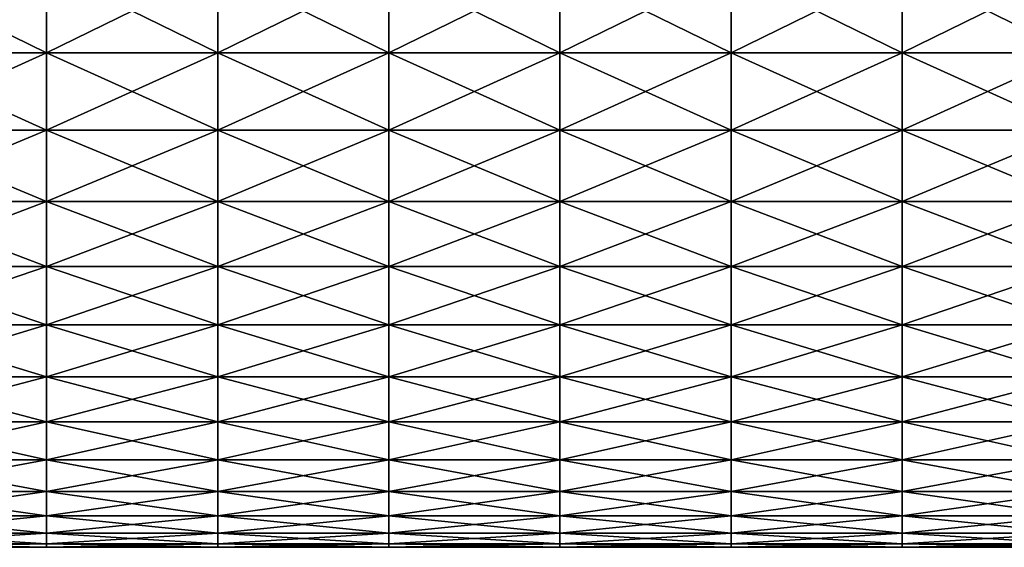
# Model space of a CAD drawing. Units: millimetres. Extents: x -46 to 126, y -124 to 0.
# Drawn here: x -24 to -19, y -122 to -118 of the extents above; entities that cross this region are included whole.
import ezdxf

# ---------------------------------------------------------------- set-up
doc = ezdxf.new("R2010")
doc.units = ezdxf.units.MM
doc.header["$LTSCALE"] = 81.481481
doc.layers.add('1758', color=7, linetype='CONTINUOUS')
doc.layers.add('1759', color=7, linetype='CONTINUOUS')

msp = doc.modelspace()

# ---------------------------------------------------------------- linework, layer by layer
at = {"layer": '1758', "linetype": 'Continuous'}
for points in [[(-25.2431, -118.6074, -11.4227), (-25.2431, -118.1173, -12.2852), (-24.2421, -118.6074, -11.4227), (-25.2431, -118.6074, -11.4227)], [(-24.2421, -118.6074, -11.4227), (-25.2431, -118.1173, -12.2852), (-24.2421, -118.1173, -12.2852), (-24.2421, -118.6074, -11.4227)], [(-24.2421, -118.6074, -11.4227), (-24.2421, -118.1173, -12.2852), (-23.2411, -118.6074, -11.4227), (-24.2421, -118.6074, -11.4227)], [(-23.2411, -118.6074, -11.4227), (-24.2421, -118.1173, -12.2852), (-23.2411, -118.1173, -12.2852), (-23.2411, -118.6074, -11.4227)], [(-23.2411, -118.6074, -11.4227), (-23.2411, -118.1173, -12.2852), (-22.2401, -118.6074, -11.4227), (-23.2411, -118.6074, -11.4227)], [(-22.2401, -118.6074, -11.4227), (-23.2411, -118.1173, -12.2852), (-22.2401, -118.1173, -12.2852), (-22.2401, -118.6074, -11.4227)], [(-22.2401, -118.6074, -11.4227), (-22.2401, -118.1173, -12.2852), (-21.2391, -118.6074, -11.4227), (-22.2401, -118.6074, -11.4227)], [(-21.2391, -118.6074, -11.4227), (-22.2401, -118.1173, -12.2852), (-21.2391, -118.1173, -12.2852), (-21.2391, -118.6074, -11.4227)], [(-21.2391, -118.6074, -11.4227), (-21.2391, -118.1173, -12.2852), (-20.2381, -118.6074, -11.4227), (-21.2391, -118.6074, -11.4227)], [(-20.2381, -118.6074, -11.4227), (-21.2391, -118.1173, -12.2852), (-20.2381, -118.1173, -12.2852), (-20.2381, -118.6074, -11.4227)], [(-20.2381, -118.6074, -11.4227), (-20.2381, -118.1173, -12.2852), (-19.2371, -118.6074, -11.4227), (-20.2381, -118.6074, -11.4227)], [(-19.2371, -118.6074, -11.4227), (-20.2381, -118.1173, -12.2852), (-19.2371, -118.1173, -12.2852), (-19.2371, -118.6074, -11.4227)], [(-19.2371, -118.6074, -11.4227), (-19.2371, -118.1173, -12.2852), (-18.2361, -118.6074, -11.4227), (-19.2371, -118.6074, -11.4227)], [(-18.2361, -118.6074, -11.4227), (-19.2371, -118.1173, -12.2852), (-18.2361, -118.1173, -12.2852), (-18.2361, -118.6074, -11.4227)], [(-25.2431, -119.0614, -10.5407), (-25.2431, -118.6074, -11.4227), (-24.2421, -119.0614, -10.5407), (-25.2431, -119.0614, -10.5407)], [(-24.2421, -119.0614, -10.5407), (-25.2431, -118.6074, -11.4227), (-24.2421, -118.6074, -11.4227), (-24.2421, -119.0614, -10.5407)], [(-24.2421, -119.0614, -10.5407), (-24.2421, -118.6074, -11.4227), (-23.2411, -119.0614, -10.5407), (-24.2421, -119.0614, -10.5407)], [(-23.2411, -119.0614, -10.5407), (-24.2421, -118.6074, -11.4227), (-23.2411, -118.6074, -11.4227), (-23.2411, -119.0614, -10.5407)], [(-23.2411, -119.0614, -10.5407), (-23.2411, -118.6074, -11.4227), (-22.2401, -119.0614, -10.5407), (-23.2411, -119.0614, -10.5407)], [(-22.2401, -119.0614, -10.5407), (-23.2411, -118.6074, -11.4227), (-22.2401, -118.6074, -11.4227), (-22.2401, -119.0614, -10.5407)], [(-22.2401, -119.0614, -10.5407), (-22.2401, -118.6074, -11.4227), (-21.2391, -119.0614, -10.5407), (-22.2401, -119.0614, -10.5407)], [(-21.2391, -119.0614, -10.5407), (-22.2401, -118.6074, -11.4227), (-21.2391, -118.6074, -11.4227), (-21.2391, -119.0614, -10.5407)], [(-21.2391, -119.0614, -10.5407), (-21.2391, -118.6074, -11.4227), (-20.2381, -119.0614, -10.5407), (-21.2391, -119.0614, -10.5407)], [(-20.2381, -119.0614, -10.5407), (-21.2391, -118.6074, -11.4227), (-20.2381, -118.6074, -11.4227), (-20.2381, -119.0614, -10.5407)], [(-20.2381, -119.0614, -10.5407), (-20.2381, -118.6074, -11.4227), (-19.2371, -119.0614, -10.5407), (-20.2381, -119.0614, -10.5407)], [(-19.2371, -119.0614, -10.5407), (-20.2381, -118.6074, -11.4227), (-19.2371, -118.6074, -11.4227), (-19.2371, -119.0614, -10.5407)], [(-19.2371, -119.0614, -10.5407), (-19.2371, -118.6074, -11.4227), (-18.2361, -119.0614, -10.5407), (-19.2371, -119.0614, -10.5407)], [(-18.2361, -119.0614, -10.5407), (-19.2371, -118.6074, -11.4227), (-18.2361, -118.6074, -11.4227), (-18.2361, -119.0614, -10.5407)], [(-25.2431, -119.4786, -9.6407), (-25.2431, -119.0614, -10.5407), (-24.2421, -119.4786, -9.6407), (-25.2431, -119.4786, -9.6407)], [(-24.2421, -119.4786, -9.6407), (-25.2431, -119.0614, -10.5407), (-24.2421, -119.0614, -10.5407), (-24.2421, -119.4786, -9.6407)], [(-24.2421, -119.4786, -9.6407), (-24.2421, -119.0614, -10.5407), (-23.2411, -119.4786, -9.6407), (-24.2421, -119.4786, -9.6407)], [(-23.2411, -119.4786, -9.6407), (-24.2421, -119.0614, -10.5407), (-23.2411, -119.0614, -10.5407), (-23.2411, -119.4786, -9.6407)], [(-23.2411, -119.4786, -9.6407), (-23.2411, -119.0614, -10.5407), (-22.2401, -119.4786, -9.6407), (-23.2411, -119.4786, -9.6407)], [(-22.2401, -119.4786, -9.6407), (-23.2411, -119.0614, -10.5407), (-22.2401, -119.0614, -10.5407), (-22.2401, -119.4786, -9.6407)], [(-22.2401, -119.4786, -9.6407), (-22.2401, -119.0614, -10.5407), (-21.2391, -119.4786, -9.6407), (-22.2401, -119.4786, -9.6407)], [(-21.2391, -119.4786, -9.6407), (-22.2401, -119.0614, -10.5407), (-21.2391, -119.0614, -10.5407), (-21.2391, -119.4786, -9.6407)], [(-21.2391, -119.4786, -9.6407), (-21.2391, -119.0614, -10.5407), (-20.2381, -119.4786, -9.6407), (-21.2391, -119.4786, -9.6407)], [(-20.2381, -119.4786, -9.6407), (-21.2391, -119.0614, -10.5407), (-20.2381, -119.0614, -10.5407), (-20.2381, -119.4786, -9.6407)], [(-20.2381, -119.4786, -9.6407), (-20.2381, -119.0614, -10.5407), (-19.2371, -119.4786, -9.6407), (-20.2381, -119.4786, -9.6407)], [(-19.2371, -119.4786, -9.6407), (-20.2381, -119.0614, -10.5407), (-19.2371, -119.0614, -10.5407), (-19.2371, -119.4786, -9.6407)], [(-19.2371, -119.4786, -9.6407), (-19.2371, -119.0614, -10.5407), (-18.2361, -119.4786, -9.6407), (-19.2371, -119.4786, -9.6407)], [(-18.2361, -119.4786, -9.6407), (-19.2371, -119.0614, -10.5407), (-18.2361, -119.0614, -10.5407), (-18.2361, -119.4786, -9.6407)], [(-25.2431, -119.8582, -8.7242), (-25.2431, -119.4786, -9.6407), (-24.2421, -119.8582, -8.7242), (-25.2431, -119.8582, -8.7242)], [(-24.2421, -119.8582, -8.7242), (-25.2431, -119.4786, -9.6407), (-24.2421, -119.4786, -9.6407), (-24.2421, -119.8582, -8.7242)], [(-24.2421, -119.8582, -8.7242), (-24.2421, -119.4786, -9.6407), (-23.2411, -119.8582, -8.7242), (-24.2421, -119.8582, -8.7242)], [(-23.2411, -119.8582, -8.7242), (-24.2421, -119.4786, -9.6407), (-23.2411, -119.4786, -9.6407), (-23.2411, -119.8582, -8.7242)], [(-23.2411, -119.8582, -8.7242), (-23.2411, -119.4786, -9.6407), (-22.2401, -119.8582, -8.7242), (-23.2411, -119.8582, -8.7242)], [(-22.2401, -119.8582, -8.7242), (-23.2411, -119.4786, -9.6407), (-22.2401, -119.4786, -9.6407), (-22.2401, -119.8582, -8.7242)], [(-22.2401, -119.8582, -8.7242), (-22.2401, -119.4786, -9.6407), (-21.2391, -119.8582, -8.7242), (-22.2401, -119.8582, -8.7242)], [(-21.2391, -119.8582, -8.7242), (-22.2401, -119.4786, -9.6407), (-21.2391, -119.4786, -9.6407), (-21.2391, -119.8582, -8.7242)], [(-21.2391, -119.8582, -8.7242), (-21.2391, -119.4786, -9.6407), (-20.2381, -119.8582, -8.7242), (-21.2391, -119.8582, -8.7242)], [(-20.2381, -119.8582, -8.7242), (-21.2391, -119.4786, -9.6407), (-20.2381, -119.4786, -9.6407), (-20.2381, -119.8582, -8.7242)], [(-20.2381, -119.8582, -8.7242), (-20.2381, -119.4786, -9.6407), (-19.2371, -119.8582, -8.7242), (-20.2381, -119.8582, -8.7242)], [(-19.2371, -119.8582, -8.7242), (-20.2381, -119.4786, -9.6407), (-19.2371, -119.4786, -9.6407), (-19.2371, -119.8582, -8.7242)], [(-19.2371, -119.8582, -8.7242), (-19.2371, -119.4786, -9.6407), (-18.2361, -119.8582, -8.7242), (-19.2371, -119.8582, -8.7242)], [(-18.2361, -119.8582, -8.7242), (-19.2371, -119.4786, -9.6407), (-18.2361, -119.4786, -9.6407), (-18.2361, -119.8582, -8.7242)], [(-25.2431, -120.1996, -7.7928), (-25.2431, -119.8582, -8.7242), (-24.2421, -120.1996, -7.7928), (-25.2431, -120.1996, -7.7928)], [(-24.2421, -120.1996, -7.7928), (-25.2431, -119.8582, -8.7242), (-24.2421, -119.8582, -8.7242), (-24.2421, -120.1996, -7.7928)], [(-24.2421, -120.1996, -7.7928), (-24.2421, -119.8582, -8.7242), (-23.2411, -120.1996, -7.7928), (-24.2421, -120.1996, -7.7928)], [(-23.2411, -120.1996, -7.7928), (-24.2421, -119.8582, -8.7242), (-23.2411, -119.8582, -8.7242), (-23.2411, -120.1996, -7.7928)], [(-23.2411, -120.1996, -7.7928), (-23.2411, -119.8582, -8.7242), (-22.2401, -120.1996, -7.7928), (-23.2411, -120.1996, -7.7928)], [(-22.2401, -120.1996, -7.7928), (-23.2411, -119.8582, -8.7242), (-22.2401, -119.8582, -8.7242), (-22.2401, -120.1996, -7.7928)], [(-22.2401, -120.1996, -7.7928), (-22.2401, -119.8582, -8.7242), (-21.2391, -120.1996, -7.7928), (-22.2401, -120.1996, -7.7928)], [(-21.2391, -120.1996, -7.7928), (-22.2401, -119.8582, -8.7242), (-21.2391, -119.8582, -8.7242), (-21.2391, -120.1996, -7.7928)], [(-21.2391, -120.1996, -7.7928), (-21.2391, -119.8582, -8.7242), (-20.2381, -120.1996, -7.7928), (-21.2391, -120.1996, -7.7928)], [(-20.2381, -120.1996, -7.7928), (-21.2391, -119.8582, -8.7242), (-20.2381, -119.8582, -8.7242), (-20.2381, -120.1996, -7.7928)], [(-20.2381, -120.1996, -7.7928), (-20.2381, -119.8582, -8.7242), (-19.2371, -120.1996, -7.7928), (-20.2381, -120.1996, -7.7928)], [(-19.2371, -120.1996, -7.7928), (-20.2381, -119.8582, -8.7242), (-19.2371, -119.8582, -8.7242), (-19.2371, -120.1996, -7.7928)], [(-19.2371, -120.1996, -7.7928), (-19.2371, -119.8582, -8.7242), (-18.2361, -120.1996, -7.7928), (-19.2371, -120.1996, -7.7928)], [(-18.2361, -120.1996, -7.7928), (-19.2371, -119.8582, -8.7242), (-18.2361, -119.8582, -8.7242), (-18.2361, -120.1996, -7.7928)], [(-25.2431, -120.5023, -6.8481), (-25.2431, -120.1996, -7.7928), (-24.2421, -120.5023, -6.8481), (-25.2431, -120.5023, -6.8481)], [(-24.2421, -120.5023, -6.8481), (-25.2431, -120.1996, -7.7928), (-24.2421, -120.1996, -7.7928), (-24.2421, -120.5023, -6.8481)], [(-24.2421, -120.5023, -6.8481), (-24.2421, -120.1996, -7.7928), (-23.2411, -120.5023, -6.8481), (-24.2421, -120.5023, -6.8481)], [(-23.2411, -120.5023, -6.8481), (-24.2421, -120.1996, -7.7928), (-23.2411, -120.1996, -7.7928), (-23.2411, -120.5023, -6.8481)], [(-23.2411, -120.5023, -6.8481), (-23.2411, -120.1996, -7.7928), (-22.2401, -120.5023, -6.8481), (-23.2411, -120.5023, -6.8481)], [(-22.2401, -120.5023, -6.8481), (-23.2411, -120.1996, -7.7928), (-22.2401, -120.1996, -7.7928), (-22.2401, -120.5023, -6.8481)], [(-22.2401, -120.5023, -6.8481), (-22.2401, -120.1996, -7.7928), (-21.2391, -120.5023, -6.8481), (-22.2401, -120.5023, -6.8481)], [(-21.2391, -120.5023, -6.8481), (-22.2401, -120.1996, -7.7928), (-21.2391, -120.1996, -7.7928), (-21.2391, -120.5023, -6.8481)], [(-21.2391, -120.5023, -6.8481), (-21.2391, -120.1996, -7.7928), (-20.2381, -120.5023, -6.8481), (-21.2391, -120.5023, -6.8481)], [(-20.2381, -120.5023, -6.8481), (-21.2391, -120.1996, -7.7928), (-20.2381, -120.1996, -7.7928), (-20.2381, -120.5023, -6.8481)], [(-20.2381, -120.5023, -6.8481), (-20.2381, -120.1996, -7.7928), (-19.2371, -120.5023, -6.8481), (-20.2381, -120.5023, -6.8481)], [(-19.2371, -120.5023, -6.8481), (-20.2381, -120.1996, -7.7928), (-19.2371, -120.1996, -7.7928), (-19.2371, -120.5023, -6.8481)], [(-19.2371, -120.5023, -6.8481), (-19.2371, -120.1996, -7.7928), (-18.2361, -120.5023, -6.8481), (-19.2371, -120.5023, -6.8481)], [(-18.2361, -120.5023, -6.8481), (-19.2371, -120.1996, -7.7928), (-18.2361, -120.1996, -7.7928), (-18.2361, -120.5023, -6.8481)], [(-25.2431, -120.7656, -5.8917), (-25.2431, -120.5023, -6.8481), (-24.2421, -120.7656, -5.8917), (-25.2431, -120.7656, -5.8917)], [(-24.2421, -120.7656, -5.8917), (-25.2431, -120.5023, -6.8481), (-24.2421, -120.5023, -6.8481), (-24.2421, -120.7656, -5.8917)], [(-24.2421, -120.7656, -5.8917), (-24.2421, -120.5023, -6.8481), (-23.2411, -120.7656, -5.8917), (-24.2421, -120.7656, -5.8917)], [(-23.2411, -120.7656, -5.8917), (-24.2421, -120.5023, -6.8481), (-23.2411, -120.5023, -6.8481), (-23.2411, -120.7656, -5.8917)], [(-23.2411, -120.7656, -5.8917), (-23.2411, -120.5023, -6.8481), (-22.2401, -120.7656, -5.8917), (-23.2411, -120.7656, -5.8917)], [(-22.2401, -120.7656, -5.8917), (-23.2411, -120.5023, -6.8481), (-22.2401, -120.5023, -6.8481), (-22.2401, -120.7656, -5.8917)], [(-22.2401, -120.7656, -5.8917), (-22.2401, -120.5023, -6.8481), (-21.2391, -120.7656, -5.8917), (-22.2401, -120.7656, -5.8917)], [(-21.2391, -120.7656, -5.8917), (-22.2401, -120.5023, -6.8481), (-21.2391, -120.5023, -6.8481), (-21.2391, -120.7656, -5.8917)], [(-21.2391, -120.7656, -5.8917), (-21.2391, -120.5023, -6.8481), (-20.2381, -120.7656, -5.8917), (-21.2391, -120.7656, -5.8917)], [(-20.2381, -120.7656, -5.8917), (-21.2391, -120.5023, -6.8481), (-20.2381, -120.5023, -6.8481), (-20.2381, -120.7656, -5.8917)], [(-20.2381, -120.7656, -5.8917), (-20.2381, -120.5023, -6.8481), (-19.2371, -120.7656, -5.8917), (-20.2381, -120.7656, -5.8917)], [(-19.2371, -120.7656, -5.8917), (-20.2381, -120.5023, -6.8481), (-19.2371, -120.5023, -6.8481), (-19.2371, -120.7656, -5.8917)], [(-19.2371, -120.7656, -5.8917), (-19.2371, -120.5023, -6.8481), (-18.2361, -120.7656, -5.8917), (-19.2371, -120.7656, -5.8917)], [(-18.2361, -120.7656, -5.8917), (-19.2371, -120.5023, -6.8481), (-18.2361, -120.5023, -6.8481), (-18.2361, -120.7656, -5.8917)], [(-25.2431, -120.9892, -4.9252), (-25.2431, -120.7656, -5.8917), (-24.2421, -120.9892, -4.9252), (-25.2431, -120.9892, -4.9252)], [(-24.2421, -120.9892, -4.9252), (-25.2431, -120.7656, -5.8917), (-24.2421, -120.7656, -5.8917), (-24.2421, -120.9892, -4.9252)], [(-24.2421, -120.9892, -4.9252), (-24.2421, -120.7656, -5.8917), (-23.2411, -120.9892, -4.9252), (-24.2421, -120.9892, -4.9252)], [(-23.2411, -120.9892, -4.9252), (-24.2421, -120.7656, -5.8917), (-23.2411, -120.7656, -5.8917), (-23.2411, -120.9892, -4.9252)], [(-23.2411, -120.9892, -4.9252), (-23.2411, -120.7656, -5.8917), (-22.2401, -120.9892, -4.9252), (-23.2411, -120.9892, -4.9252)], [(-22.2401, -120.9892, -4.9252), (-23.2411, -120.7656, -5.8917), (-22.2401, -120.7656, -5.8917), (-22.2401, -120.9892, -4.9252)], [(-22.2401, -120.9892, -4.9252), (-22.2401, -120.7656, -5.8917), (-21.2391, -120.9892, -4.9252), (-22.2401, -120.9892, -4.9252)], [(-21.2391, -120.9892, -4.9252), (-22.2401, -120.7656, -5.8917), (-21.2391, -120.7656, -5.8917), (-21.2391, -120.9892, -4.9252)], [(-21.2391, -120.9892, -4.9252), (-21.2391, -120.7656, -5.8917), (-20.2381, -120.9892, -4.9252), (-21.2391, -120.9892, -4.9252)], [(-20.2381, -120.9892, -4.9252), (-21.2391, -120.7656, -5.8917), (-20.2381, -120.7656, -5.8917), (-20.2381, -120.9892, -4.9252)], [(-20.2381, -120.9892, -4.9252), (-20.2381, -120.7656, -5.8917), (-19.2371, -120.9892, -4.9252), (-20.2381, -120.9892, -4.9252)], [(-19.2371, -120.9892, -4.9252), (-20.2381, -120.7656, -5.8917), (-19.2371, -120.7656, -5.8917), (-19.2371, -120.9892, -4.9252)], [(-19.2371, -120.9892, -4.9252), (-19.2371, -120.7656, -5.8917), (-18.2361, -120.9892, -4.9252), (-19.2371, -120.9892, -4.9252)], [(-18.2361, -120.9892, -4.9252), (-19.2371, -120.7656, -5.8917), (-18.2361, -120.7656, -5.8917), (-18.2361, -120.9892, -4.9252)], [(-25.2431, -121.1727, -3.9503), (-25.2431, -120.9892, -4.9252), (-24.2421, -121.1727, -3.9503), (-25.2431, -121.1727, -3.9503)], [(-24.2421, -121.1727, -3.9503), (-25.2431, -120.9892, -4.9252), (-24.2421, -120.9892, -4.9252), (-24.2421, -121.1727, -3.9503)], [(-24.2421, -121.1727, -3.9503), (-24.2421, -120.9892, -4.9252), (-23.2411, -121.1727, -3.9503), (-24.2421, -121.1727, -3.9503)], [(-23.2411, -121.1727, -3.9503), (-24.2421, -120.9892, -4.9252), (-23.2411, -120.9892, -4.9252), (-23.2411, -121.1727, -3.9503)], [(-23.2411, -121.1727, -3.9503), (-23.2411, -120.9892, -4.9252), (-22.2401, -121.1727, -3.9503), (-23.2411, -121.1727, -3.9503)], [(-22.2401, -121.1727, -3.9503), (-23.2411, -120.9892, -4.9252), (-22.2401, -120.9892, -4.9252), (-22.2401, -121.1727, -3.9503)], [(-22.2401, -121.1727, -3.9503), (-22.2401, -120.9892, -4.9252), (-21.2391, -121.1727, -3.9503), (-22.2401, -121.1727, -3.9503)], [(-21.2391, -121.1727, -3.9503), (-22.2401, -120.9892, -4.9252), (-21.2391, -120.9892, -4.9252), (-21.2391, -121.1727, -3.9503)], [(-21.2391, -121.1727, -3.9503), (-21.2391, -120.9892, -4.9252), (-20.2381, -121.1727, -3.9503), (-21.2391, -121.1727, -3.9503)], [(-20.2381, -121.1727, -3.9503), (-21.2391, -120.9892, -4.9252), (-20.2381, -120.9892, -4.9252), (-20.2381, -121.1727, -3.9503)], [(-20.2381, -121.1727, -3.9503), (-20.2381, -120.9892, -4.9252), (-19.2371, -121.1727, -3.9503), (-20.2381, -121.1727, -3.9503)], [(-19.2371, -121.1727, -3.9503), (-20.2381, -120.9892, -4.9252), (-19.2371, -120.9892, -4.9252), (-19.2371, -121.1727, -3.9503)], [(-19.2371, -121.1727, -3.9503), (-19.2371, -120.9892, -4.9252), (-18.2361, -121.1727, -3.9503), (-19.2371, -121.1727, -3.9503)], [(-18.2361, -121.1727, -3.9503), (-19.2371, -120.9892, -4.9252), (-18.2361, -120.9892, -4.9252), (-18.2361, -121.1727, -3.9503)], [(-25.2431, -121.3157, -2.9686), (-25.2431, -121.1727, -3.9503), (-24.2421, -121.3157, -2.9686), (-25.2431, -121.3157, -2.9686)], [(-24.2421, -121.3157, -2.9686), (-25.2431, -121.1727, -3.9503), (-24.2421, -121.1727, -3.9503), (-24.2421, -121.3157, -2.9686)], [(-24.2421, -121.3157, -2.9686), (-24.2421, -121.1727, -3.9503), (-23.2411, -121.3157, -2.9686), (-24.2421, -121.3157, -2.9686)], [(-23.2411, -121.3157, -2.9686), (-24.2421, -121.1727, -3.9503), (-23.2411, -121.1727, -3.9503), (-23.2411, -121.3157, -2.9686)], [(-23.2411, -121.3157, -2.9686), (-23.2411, -121.1727, -3.9503), (-22.2401, -121.3157, -2.9686), (-23.2411, -121.3157, -2.9686)], [(-22.2401, -121.3157, -2.9686), (-23.2411, -121.1727, -3.9503), (-22.2401, -121.1727, -3.9503), (-22.2401, -121.3157, -2.9686)], [(-22.2401, -121.3157, -2.9686), (-22.2401, -121.1727, -3.9503), (-21.2391, -121.3157, -2.9686), (-22.2401, -121.3157, -2.9686)], [(-21.2391, -121.3157, -2.9686), (-22.2401, -121.1727, -3.9503), (-21.2391, -121.1727, -3.9503), (-21.2391, -121.3157, -2.9686)], [(-21.2391, -121.3157, -2.9686), (-21.2391, -121.1727, -3.9503), (-20.2381, -121.3157, -2.9686), (-21.2391, -121.3157, -2.9686)], [(-20.2381, -121.3157, -2.9686), (-21.2391, -121.1727, -3.9503), (-20.2381, -121.1727, -3.9503), (-20.2381, -121.3157, -2.9686)], [(-20.2381, -121.3157, -2.9686), (-20.2381, -121.1727, -3.9503), (-19.2371, -121.3157, -2.9686), (-20.2381, -121.3157, -2.9686)], [(-19.2371, -121.3157, -2.9686), (-20.2381, -121.1727, -3.9503), (-19.2371, -121.1727, -3.9503), (-19.2371, -121.3157, -2.9686)], [(-19.2371, -121.3157, -2.9686), (-19.2371, -121.1727, -3.9503), (-18.2361, -121.3157, -2.9686), (-19.2371, -121.3157, -2.9686)], [(-18.2361, -121.3157, -2.9686), (-19.2371, -121.1727, -3.9503), (-18.2361, -121.1727, -3.9503), (-18.2361, -121.3157, -2.9686)], [(-25.2431, -121.418, -1.9819), (-25.2431, -121.3157, -2.9686), (-24.2421, -121.418, -1.9819), (-25.2431, -121.418, -1.9819)], [(-24.2421, -121.418, -1.9819), (-25.2431, -121.3157, -2.9686), (-24.2421, -121.3157, -2.9686), (-24.2421, -121.418, -1.9819)], [(-24.2421, -121.418, -1.9819), (-24.2421, -121.3157, -2.9686), (-23.2411, -121.418, -1.9819), (-24.2421, -121.418, -1.9819)], [(-23.2411, -121.418, -1.9819), (-24.2421, -121.3157, -2.9686), (-23.2411, -121.3157, -2.9686), (-23.2411, -121.418, -1.9819)], [(-23.2411, -121.418, -1.9819), (-23.2411, -121.3157, -2.9686), (-22.2401, -121.418, -1.9819), (-23.2411, -121.418, -1.9819)], [(-22.2401, -121.418, -1.9819), (-23.2411, -121.3157, -2.9686), (-22.2401, -121.3157, -2.9686), (-22.2401, -121.418, -1.9819)], [(-22.2401, -121.418, -1.9819), (-22.2401, -121.3157, -2.9686), (-21.2391, -121.418, -1.9819), (-22.2401, -121.418, -1.9819)], [(-21.2391, -121.418, -1.9819), (-22.2401, -121.3157, -2.9686), (-21.2391, -121.3157, -2.9686), (-21.2391, -121.418, -1.9819)], [(-21.2391, -121.418, -1.9819), (-21.2391, -121.3157, -2.9686), (-20.2381, -121.418, -1.9819), (-21.2391, -121.418, -1.9819)], [(-20.2381, -121.418, -1.9819), (-21.2391, -121.3157, -2.9686), (-20.2381, -121.3157, -2.9686), (-20.2381, -121.418, -1.9819)], [(-20.2381, -121.418, -1.9819), (-20.2381, -121.3157, -2.9686), (-19.2371, -121.418, -1.9819), (-20.2381, -121.418, -1.9819)], [(-19.2371, -121.418, -1.9819), (-20.2381, -121.3157, -2.9686), (-19.2371, -121.3157, -2.9686), (-19.2371, -121.418, -1.9819)], [(-19.2371, -121.418, -1.9819), (-19.2371, -121.3157, -2.9686), (-18.2361, -121.418, -1.9819), (-19.2371, -121.418, -1.9819)], [(-18.2361, -121.418, -1.9819), (-19.2371, -121.3157, -2.9686), (-18.2361, -121.3157, -2.9686), (-18.2361, -121.418, -1.9819)], [(-25.2431, -121.4795, -0.9918), (-25.2431, -121.418, -1.9819), (-24.2421, -121.4795, -0.9918), (-25.2431, -121.4795, -0.9918)], [(-24.2421, -121.4795, -0.9918), (-25.2431, -121.418, -1.9819), (-24.2421, -121.418, -1.9819), (-24.2421, -121.4795, -0.9918)], [(-24.2421, -121.4795, -0.9918), (-24.2421, -121.418, -1.9819), (-23.2411, -121.4795, -0.9918), (-24.2421, -121.4795, -0.9918)], [(-23.2411, -121.4795, -0.9918), (-24.2421, -121.418, -1.9819), (-23.2411, -121.418, -1.9819), (-23.2411, -121.4795, -0.9918)], [(-23.2411, -121.4795, -0.9918), (-23.2411, -121.418, -1.9819), (-22.2401, -121.4795, -0.9918), (-23.2411, -121.4795, -0.9918)], [(-22.2401, -121.4795, -0.9918), (-23.2411, -121.418, -1.9819), (-22.2401, -121.418, -1.9819), (-22.2401, -121.4795, -0.9918)], [(-22.2401, -121.4795, -0.9918), (-22.2401, -121.418, -1.9819), (-21.2391, -121.4795, -0.9918), (-22.2401, -121.4795, -0.9918)], [(-21.2391, -121.4795, -0.9918), (-22.2401, -121.418, -1.9819), (-21.2391, -121.418, -1.9819), (-21.2391, -121.4795, -0.9918)], [(-21.2391, -121.4795, -0.9918), (-21.2391, -121.418, -1.9819), (-20.2381, -121.4795, -0.9918), (-21.2391, -121.4795, -0.9918)], [(-20.2381, -121.4795, -0.9918), (-21.2391, -121.418, -1.9819), (-20.2381, -121.418, -1.9819), (-20.2381, -121.4795, -0.9918)], [(-20.2381, -121.4795, -0.9918), (-20.2381, -121.418, -1.9819), (-19.2371, -121.4795, -0.9918), (-20.2381, -121.4795, -0.9918)], [(-19.2371, -121.4795, -0.9918), (-20.2381, -121.418, -1.9819), (-19.2371, -121.418, -1.9819), (-19.2371, -121.4795, -0.9918)], [(-19.2371, -121.4795, -0.9918), (-19.2371, -121.418, -1.9819), (-18.2361, -121.4795, -0.9918), (-19.2371, -121.4795, -0.9918)], [(-18.2361, -121.4795, -0.9918), (-19.2371, -121.418, -1.9819), (-18.2361, -121.418, -1.9819), (-18.2361, -121.4795, -0.9918)], [(-25.2431, -121.5), (-25.2431, -121.4795, -0.9918), (-24.2421, -121.5), (-25.2431, -121.5)], [(-24.2421, -121.5), (-25.2431, -121.4795, -0.9918), (-24.2421, -121.4795, -0.9918), (-24.2421, -121.5)], [(-24.2421, -121.5), (-24.2421, -121.4795, -0.9918), (-23.2411, -121.5), (-24.2421, -121.5)], [(-23.2411, -121.5), (-24.2421, -121.4795, -0.9918), (-23.2411, -121.4795, -0.9918), (-23.2411, -121.5)], [(-23.2411, -121.5), (-23.2411, -121.4795, -0.9918), (-22.2401, -121.5), (-23.2411, -121.5)], [(-22.2401, -121.5), (-23.2411, -121.4795, -0.9918), (-22.2401, -121.4795, -0.9918), (-22.2401, -121.5)], [(-22.2401, -121.5), (-22.2401, -121.4795, -0.9918), (-21.2391, -121.5), (-22.2401, -121.5)], [(-21.2391, -121.5), (-22.2401, -121.4795, -0.9918), (-21.2391, -121.4795, -0.9918), (-21.2391, -121.5)], [(-21.2391, -121.5), (-21.2391, -121.4795, -0.9918), (-20.2381, -121.5), (-21.2391, -121.5)], [(-20.2381, -121.5), (-21.2391, -121.4795, -0.9918), (-20.2381, -121.4795, -0.9918), (-20.2381, -121.5)], [(-20.2381, -121.5), (-20.2381, -121.4795, -0.9918), (-19.2371, -121.5), (-20.2381, -121.5)], [(-19.2371, -121.5), (-20.2381, -121.4795, -0.9918), (-19.2371, -121.4795, -0.9918), (-19.2371, -121.5)], [(-19.2371, -121.5), (-19.2371, -121.4795, -0.9918), (-18.2361, -121.5), (-19.2371, -121.5)], [(-18.2361, -121.5), (-19.2371, -121.4795, -0.9918), (-18.2361, -121.4795, -0.9918), (-18.2361, -121.5)]]:
    msp.add_3dface(points, dxfattribs=at)
at = {"layer": '1759', "linetype": 'Continuous'}
for points in [[(-25.2431, -118.1173, 12.2852), (-25.2431, -118.6074, 11.4227), (-24.2421, -118.1173, 12.2852), (-25.2431, -118.1173, 12.2852)], [(-24.2421, -118.1173, 12.2852), (-25.2431, -118.6074, 11.4227), (-24.2421, -118.6074, 11.4227), (-24.2421, -118.1173, 12.2852)], [(-24.2421, -118.1173, 12.2852), (-24.2421, -118.6074, 11.4227), (-23.2411, -118.1173, 12.2852), (-24.2421, -118.1173, 12.2852)], [(-23.2411, -118.1173, 12.2852), (-24.2421, -118.6074, 11.4227), (-23.2411, -118.6074, 11.4227), (-23.2411, -118.1173, 12.2852)], [(-23.2411, -118.1173, 12.2852), (-23.2411, -118.6074, 11.4227), (-22.2401, -118.1173, 12.2852), (-23.2411, -118.1173, 12.2852)], [(-22.2401, -118.1173, 12.2852), (-23.2411, -118.6074, 11.4227), (-22.2401, -118.6074, 11.4227), (-22.2401, -118.1173, 12.2852)], [(-22.2401, -118.1173, 12.2852), (-22.2401, -118.6074, 11.4227), (-21.2391, -118.1173, 12.2852), (-22.2401, -118.1173, 12.2852)], [(-21.2391, -118.1173, 12.2852), (-22.2401, -118.6074, 11.4227), (-21.2391, -118.6074, 11.4227), (-21.2391, -118.1173, 12.2852)], [(-21.2391, -118.1173, 12.2852), (-21.2391, -118.6074, 11.4227), (-20.2381, -118.1173, 12.2852), (-21.2391, -118.1173, 12.2852)], [(-20.2381, -118.1173, 12.2852), (-21.2391, -118.6074, 11.4227), (-20.2381, -118.6074, 11.4227), (-20.2381, -118.1173, 12.2852)], [(-20.2381, -118.1173, 12.2852), (-20.2381, -118.6074, 11.4227), (-19.2371, -118.1173, 12.2852), (-20.2381, -118.1173, 12.2852)], [(-19.2371, -118.1173, 12.2852), (-20.2381, -118.6074, 11.4227), (-19.2371, -118.6074, 11.4227), (-19.2371, -118.1173, 12.2852)], [(-19.2371, -118.1173, 12.2852), (-19.2371, -118.6074, 11.4227), (-18.2361, -118.1173, 12.2852), (-19.2371, -118.1173, 12.2852)], [(-18.2361, -118.1173, 12.2852), (-19.2371, -118.6074, 11.4227), (-18.2361, -118.6074, 11.4227), (-18.2361, -118.1173, 12.2852)], [(-25.2431, -118.6074, 11.4227), (-25.2431, -119.0614, 10.5407), (-24.2421, -118.6074, 11.4227), (-25.2431, -118.6074, 11.4227)], [(-24.2421, -118.6074, 11.4227), (-25.2431, -119.0614, 10.5407), (-24.2421, -119.0614, 10.5407), (-24.2421, -118.6074, 11.4227)], [(-24.2421, -118.6074, 11.4227), (-24.2421, -119.0614, 10.5407), (-23.2411, -118.6074, 11.4227), (-24.2421, -118.6074, 11.4227)], [(-23.2411, -118.6074, 11.4227), (-24.2421, -119.0614, 10.5407), (-23.2411, -119.0614, 10.5407), (-23.2411, -118.6074, 11.4227)], [(-23.2411, -118.6074, 11.4227), (-23.2411, -119.0614, 10.5407), (-22.2401, -118.6074, 11.4227), (-23.2411, -118.6074, 11.4227)], [(-22.2401, -118.6074, 11.4227), (-23.2411, -119.0614, 10.5407), (-22.2401, -119.0614, 10.5407), (-22.2401, -118.6074, 11.4227)], [(-22.2401, -118.6074, 11.4227), (-22.2401, -119.0614, 10.5407), (-21.2391, -118.6074, 11.4227), (-22.2401, -118.6074, 11.4227)], [(-21.2391, -118.6074, 11.4227), (-22.2401, -119.0614, 10.5407), (-21.2391, -119.0614, 10.5407), (-21.2391, -118.6074, 11.4227)], [(-21.2391, -118.6074, 11.4227), (-21.2391, -119.0614, 10.5407), (-20.2381, -118.6074, 11.4227), (-21.2391, -118.6074, 11.4227)], [(-20.2381, -118.6074, 11.4227), (-21.2391, -119.0614, 10.5407), (-20.2381, -119.0614, 10.5407), (-20.2381, -118.6074, 11.4227)], [(-20.2381, -118.6074, 11.4227), (-20.2381, -119.0614, 10.5407), (-19.2371, -118.6074, 11.4227), (-20.2381, -118.6074, 11.4227)], [(-19.2371, -118.6074, 11.4227), (-20.2381, -119.0614, 10.5407), (-19.2371, -119.0614, 10.5407), (-19.2371, -118.6074, 11.4227)], [(-19.2371, -118.6074, 11.4227), (-19.2371, -119.0614, 10.5407), (-18.2361, -118.6074, 11.4227), (-19.2371, -118.6074, 11.4227)], [(-18.2361, -118.6074, 11.4227), (-19.2371, -119.0614, 10.5407), (-18.2361, -119.0614, 10.5407), (-18.2361, -118.6074, 11.4227)], [(-25.2431, -119.0614, 10.5407), (-25.2431, -119.4786, 9.6407), (-24.2421, -119.0614, 10.5407), (-25.2431, -119.0614, 10.5407)], [(-24.2421, -119.0614, 10.5407), (-25.2431, -119.4786, 9.6407), (-24.2421, -119.4786, 9.6407), (-24.2421, -119.0614, 10.5407)], [(-24.2421, -119.0614, 10.5407), (-24.2421, -119.4786, 9.6407), (-23.2411, -119.0614, 10.5407), (-24.2421, -119.0614, 10.5407)], [(-23.2411, -119.0614, 10.5407), (-24.2421, -119.4786, 9.6407), (-23.2411, -119.4786, 9.6407), (-23.2411, -119.0614, 10.5407)], [(-23.2411, -119.0614, 10.5407), (-23.2411, -119.4786, 9.6407), (-22.2401, -119.0614, 10.5407), (-23.2411, -119.0614, 10.5407)], [(-22.2401, -119.0614, 10.5407), (-23.2411, -119.4786, 9.6407), (-22.2401, -119.4786, 9.6407), (-22.2401, -119.0614, 10.5407)], [(-22.2401, -119.0614, 10.5407), (-22.2401, -119.4786, 9.6407), (-21.2391, -119.0614, 10.5407), (-22.2401, -119.0614, 10.5407)], [(-21.2391, -119.0614, 10.5407), (-22.2401, -119.4786, 9.6407), (-21.2391, -119.4786, 9.6407), (-21.2391, -119.0614, 10.5407)], [(-21.2391, -119.0614, 10.5407), (-21.2391, -119.4786, 9.6407), (-20.2381, -119.0614, 10.5407), (-21.2391, -119.0614, 10.5407)], [(-20.2381, -119.0614, 10.5407), (-21.2391, -119.4786, 9.6407), (-20.2381, -119.4786, 9.6407), (-20.2381, -119.0614, 10.5407)], [(-20.2381, -119.0614, 10.5407), (-20.2381, -119.4786, 9.6407), (-19.2371, -119.0614, 10.5407), (-20.2381, -119.0614, 10.5407)], [(-19.2371, -119.0614, 10.5407), (-20.2381, -119.4786, 9.6407), (-19.2371, -119.4786, 9.6407), (-19.2371, -119.0614, 10.5407)], [(-19.2371, -119.0614, 10.5407), (-19.2371, -119.4786, 9.6407), (-18.2361, -119.0614, 10.5407), (-19.2371, -119.0614, 10.5407)], [(-18.2361, -119.0614, 10.5407), (-19.2371, -119.4786, 9.6407), (-18.2361, -119.4786, 9.6407), (-18.2361, -119.0614, 10.5407)], [(-25.2431, -119.4786, 9.6407), (-25.2431, -119.8582, 8.7242), (-24.2421, -119.4786, 9.6407), (-25.2431, -119.4786, 9.6407)], [(-24.2421, -119.4786, 9.6407), (-25.2431, -119.8582, 8.7242), (-24.2421, -119.8582, 8.7242), (-24.2421, -119.4786, 9.6407)], [(-24.2421, -119.4786, 9.6407), (-24.2421, -119.8582, 8.7242), (-23.2411, -119.4786, 9.6407), (-24.2421, -119.4786, 9.6407)], [(-23.2411, -119.4786, 9.6407), (-24.2421, -119.8582, 8.7242), (-23.2411, -119.8582, 8.7242), (-23.2411, -119.4786, 9.6407)], [(-23.2411, -119.4786, 9.6407), (-23.2411, -119.8582, 8.7242), (-22.2401, -119.4786, 9.6407), (-23.2411, -119.4786, 9.6407)], [(-22.2401, -119.4786, 9.6407), (-23.2411, -119.8582, 8.7242), (-22.2401, -119.8582, 8.7242), (-22.2401, -119.4786, 9.6407)], [(-22.2401, -119.4786, 9.6407), (-22.2401, -119.8582, 8.7242), (-21.2391, -119.4786, 9.6407), (-22.2401, -119.4786, 9.6407)], [(-21.2391, -119.4786, 9.6407), (-22.2401, -119.8582, 8.7242), (-21.2391, -119.8582, 8.7242), (-21.2391, -119.4786, 9.6407)], [(-21.2391, -119.4786, 9.6407), (-21.2391, -119.8582, 8.7242), (-20.2381, -119.4786, 9.6407), (-21.2391, -119.4786, 9.6407)], [(-20.2381, -119.4786, 9.6407), (-21.2391, -119.8582, 8.7242), (-20.2381, -119.8582, 8.7242), (-20.2381, -119.4786, 9.6407)], [(-20.2381, -119.4786, 9.6407), (-20.2381, -119.8582, 8.7242), (-19.2371, -119.4786, 9.6407), (-20.2381, -119.4786, 9.6407)], [(-19.2371, -119.4786, 9.6407), (-20.2381, -119.8582, 8.7242), (-19.2371, -119.8582, 8.7242), (-19.2371, -119.4786, 9.6407)], [(-19.2371, -119.4786, 9.6407), (-19.2371, -119.8582, 8.7242), (-18.2361, -119.4786, 9.6407), (-19.2371, -119.4786, 9.6407)], [(-18.2361, -119.4786, 9.6407), (-19.2371, -119.8582, 8.7242), (-18.2361, -119.8582, 8.7242), (-18.2361, -119.4786, 9.6407)], [(-25.2431, -119.8582, 8.7242), (-25.2431, -120.1996, 7.7928), (-24.2421, -119.8582, 8.7242), (-25.2431, -119.8582, 8.7242)], [(-24.2421, -119.8582, 8.7242), (-25.2431, -120.1996, 7.7928), (-24.2421, -120.1996, 7.7928), (-24.2421, -119.8582, 8.7242)], [(-24.2421, -119.8582, 8.7242), (-24.2421, -120.1996, 7.7928), (-23.2411, -119.8582, 8.7242), (-24.2421, -119.8582, 8.7242)], [(-23.2411, -119.8582, 8.7242), (-24.2421, -120.1996, 7.7928), (-23.2411, -120.1996, 7.7928), (-23.2411, -119.8582, 8.7242)], [(-23.2411, -119.8582, 8.7242), (-23.2411, -120.1996, 7.7928), (-22.2401, -119.8582, 8.7242), (-23.2411, -119.8582, 8.7242)], [(-22.2401, -119.8582, 8.7242), (-23.2411, -120.1996, 7.7928), (-22.2401, -120.1996, 7.7928), (-22.2401, -119.8582, 8.7242)], [(-22.2401, -119.8582, 8.7242), (-22.2401, -120.1996, 7.7928), (-21.2391, -119.8582, 8.7242), (-22.2401, -119.8582, 8.7242)], [(-21.2391, -119.8582, 8.7242), (-22.2401, -120.1996, 7.7928), (-21.2391, -120.1996, 7.7928), (-21.2391, -119.8582, 8.7242)], [(-21.2391, -119.8582, 8.7242), (-21.2391, -120.1996, 7.7928), (-20.2381, -119.8582, 8.7242), (-21.2391, -119.8582, 8.7242)], [(-20.2381, -119.8582, 8.7242), (-21.2391, -120.1996, 7.7928), (-20.2381, -120.1996, 7.7928), (-20.2381, -119.8582, 8.7242)], [(-20.2381, -119.8582, 8.7242), (-20.2381, -120.1996, 7.7928), (-19.2371, -119.8582, 8.7242), (-20.2381, -119.8582, 8.7242)], [(-19.2371, -119.8582, 8.7242), (-20.2381, -120.1996, 7.7928), (-19.2371, -120.1996, 7.7928), (-19.2371, -119.8582, 8.7242)], [(-19.2371, -119.8582, 8.7242), (-19.2371, -120.1996, 7.7928), (-18.2361, -119.8582, 8.7242), (-19.2371, -119.8582, 8.7242)], [(-18.2361, -119.8582, 8.7242), (-19.2371, -120.1996, 7.7928), (-18.2361, -120.1996, 7.7928), (-18.2361, -119.8582, 8.7242)], [(-25.2431, -120.1996, 7.7928), (-25.2431, -120.5023, 6.8481), (-24.2421, -120.1996, 7.7928), (-25.2431, -120.1996, 7.7928)], [(-24.2421, -120.1996, 7.7928), (-25.2431, -120.5023, 6.8481), (-24.2421, -120.5023, 6.8481), (-24.2421, -120.1996, 7.7928)], [(-24.2421, -120.1996, 7.7928), (-24.2421, -120.5023, 6.8481), (-23.2411, -120.1996, 7.7928), (-24.2421, -120.1996, 7.7928)], [(-23.2411, -120.1996, 7.7928), (-24.2421, -120.5023, 6.8481), (-23.2411, -120.5023, 6.8481), (-23.2411, -120.1996, 7.7928)], [(-23.2411, -120.1996, 7.7928), (-23.2411, -120.5023, 6.8481), (-22.2401, -120.1996, 7.7928), (-23.2411, -120.1996, 7.7928)], [(-22.2401, -120.1996, 7.7928), (-23.2411, -120.5023, 6.8481), (-22.2401, -120.5023, 6.8481), (-22.2401, -120.1996, 7.7928)], [(-22.2401, -120.1996, 7.7928), (-22.2401, -120.5023, 6.8481), (-21.2391, -120.1996, 7.7928), (-22.2401, -120.1996, 7.7928)], [(-21.2391, -120.1996, 7.7928), (-22.2401, -120.5023, 6.8481), (-21.2391, -120.5023, 6.8481), (-21.2391, -120.1996, 7.7928)], [(-21.2391, -120.1996, 7.7928), (-21.2391, -120.5023, 6.8481), (-20.2381, -120.1996, 7.7928), (-21.2391, -120.1996, 7.7928)], [(-20.2381, -120.1996, 7.7928), (-21.2391, -120.5023, 6.8481), (-20.2381, -120.5023, 6.8481), (-20.2381, -120.1996, 7.7928)], [(-20.2381, -120.1996, 7.7928), (-20.2381, -120.5023, 6.8481), (-19.2371, -120.1996, 7.7928), (-20.2381, -120.1996, 7.7928)], [(-19.2371, -120.1996, 7.7928), (-20.2381, -120.5023, 6.8481), (-19.2371, -120.5023, 6.8481), (-19.2371, -120.1996, 7.7928)], [(-19.2371, -120.1996, 7.7928), (-19.2371, -120.5023, 6.8481), (-18.2361, -120.1996, 7.7928), (-19.2371, -120.1996, 7.7928)], [(-18.2361, -120.1996, 7.7928), (-19.2371, -120.5023, 6.8481), (-18.2361, -120.5023, 6.8481), (-18.2361, -120.1996, 7.7928)], [(-25.2431, -120.5023, 6.8481), (-25.2431, -120.7656, 5.8917), (-24.2421, -120.5023, 6.8481), (-25.2431, -120.5023, 6.8481)], [(-24.2421, -120.5023, 6.8481), (-25.2431, -120.7656, 5.8917), (-24.2421, -120.7656, 5.8917), (-24.2421, -120.5023, 6.8481)], [(-24.2421, -120.5023, 6.8481), (-24.2421, -120.7656, 5.8917), (-23.2411, -120.5023, 6.8481), (-24.2421, -120.5023, 6.8481)], [(-23.2411, -120.5023, 6.8481), (-24.2421, -120.7656, 5.8917), (-23.2411, -120.7656, 5.8917), (-23.2411, -120.5023, 6.8481)], [(-23.2411, -120.5023, 6.8481), (-23.2411, -120.7656, 5.8917), (-22.2401, -120.5023, 6.8481), (-23.2411, -120.5023, 6.8481)], [(-22.2401, -120.5023, 6.8481), (-23.2411, -120.7656, 5.8917), (-22.2401, -120.7656, 5.8917), (-22.2401, -120.5023, 6.8481)], [(-22.2401, -120.5023, 6.8481), (-22.2401, -120.7656, 5.8917), (-21.2391, -120.5023, 6.8481), (-22.2401, -120.5023, 6.8481)], [(-21.2391, -120.5023, 6.8481), (-22.2401, -120.7656, 5.8917), (-21.2391, -120.7656, 5.8917), (-21.2391, -120.5023, 6.8481)], [(-21.2391, -120.5023, 6.8481), (-21.2391, -120.7656, 5.8917), (-20.2381, -120.5023, 6.8481), (-21.2391, -120.5023, 6.8481)], [(-20.2381, -120.5023, 6.8481), (-21.2391, -120.7656, 5.8917), (-20.2381, -120.7656, 5.8917), (-20.2381, -120.5023, 6.8481)], [(-20.2381, -120.5023, 6.8481), (-20.2381, -120.7656, 5.8917), (-19.2371, -120.5023, 6.8481), (-20.2381, -120.5023, 6.8481)], [(-19.2371, -120.5023, 6.8481), (-20.2381, -120.7656, 5.8917), (-19.2371, -120.7656, 5.8917), (-19.2371, -120.5023, 6.8481)], [(-19.2371, -120.5023, 6.8481), (-19.2371, -120.7656, 5.8917), (-18.2361, -120.5023, 6.8481), (-19.2371, -120.5023, 6.8481)], [(-18.2361, -120.5023, 6.8481), (-19.2371, -120.7656, 5.8917), (-18.2361, -120.7656, 5.8917), (-18.2361, -120.5023, 6.8481)], [(-25.2431, -120.7656, 5.8917), (-25.2431, -120.9892, 4.9252), (-24.2421, -120.7656, 5.8917), (-25.2431, -120.7656, 5.8917)], [(-24.2421, -120.7656, 5.8917), (-25.2431, -120.9892, 4.9252), (-24.2421, -120.9892, 4.9252), (-24.2421, -120.7656, 5.8917)], [(-24.2421, -120.7656, 5.8917), (-24.2421, -120.9892, 4.9252), (-23.2411, -120.7656, 5.8917), (-24.2421, -120.7656, 5.8917)], [(-23.2411, -120.7656, 5.8917), (-24.2421, -120.9892, 4.9252), (-23.2411, -120.9892, 4.9252), (-23.2411, -120.7656, 5.8917)], [(-23.2411, -120.7656, 5.8917), (-23.2411, -120.9892, 4.9252), (-22.2401, -120.7656, 5.8917), (-23.2411, -120.7656, 5.8917)], [(-22.2401, -120.7656, 5.8917), (-23.2411, -120.9892, 4.9252), (-22.2401, -120.9892, 4.9252), (-22.2401, -120.7656, 5.8917)], [(-22.2401, -120.7656, 5.8917), (-22.2401, -120.9892, 4.9252), (-21.2391, -120.7656, 5.8917), (-22.2401, -120.7656, 5.8917)], [(-21.2391, -120.7656, 5.8917), (-22.2401, -120.9892, 4.9252), (-21.2391, -120.9892, 4.9252), (-21.2391, -120.7656, 5.8917)], [(-21.2391, -120.7656, 5.8917), (-21.2391, -120.9892, 4.9252), (-20.2381, -120.7656, 5.8917), (-21.2391, -120.7656, 5.8917)], [(-20.2381, -120.7656, 5.8917), (-21.2391, -120.9892, 4.9252), (-20.2381, -120.9892, 4.9252), (-20.2381, -120.7656, 5.8917)], [(-20.2381, -120.7656, 5.8917), (-20.2381, -120.9892, 4.9252), (-19.2371, -120.7656, 5.8917), (-20.2381, -120.7656, 5.8917)], [(-19.2371, -120.7656, 5.8917), (-20.2381, -120.9892, 4.9252), (-19.2371, -120.9892, 4.9252), (-19.2371, -120.7656, 5.8917)], [(-19.2371, -120.7656, 5.8917), (-19.2371, -120.9892, 4.9252), (-18.2361, -120.7656, 5.8917), (-19.2371, -120.7656, 5.8917)], [(-18.2361, -120.7656, 5.8917), (-19.2371, -120.9892, 4.9252), (-18.2361, -120.9892, 4.9252), (-18.2361, -120.7656, 5.8917)], [(-25.2431, -120.9892, 4.9252), (-25.2431, -121.1727, 3.9503), (-24.2421, -120.9892, 4.9252), (-25.2431, -120.9892, 4.9252)], [(-24.2421, -120.9892, 4.9252), (-25.2431, -121.1727, 3.9503), (-24.2421, -121.1727, 3.9503), (-24.2421, -120.9892, 4.9252)], [(-24.2421, -120.9892, 4.9252), (-24.2421, -121.1727, 3.9503), (-23.2411, -120.9892, 4.9252), (-24.2421, -120.9892, 4.9252)], [(-23.2411, -120.9892, 4.9252), (-24.2421, -121.1727, 3.9503), (-23.2411, -121.1727, 3.9503), (-23.2411, -120.9892, 4.9252)], [(-23.2411, -120.9892, 4.9252), (-23.2411, -121.1727, 3.9503), (-22.2401, -120.9892, 4.9252), (-23.2411, -120.9892, 4.9252)], [(-22.2401, -120.9892, 4.9252), (-23.2411, -121.1727, 3.9503), (-22.2401, -121.1727, 3.9503), (-22.2401, -120.9892, 4.9252)], [(-22.2401, -120.9892, 4.9252), (-22.2401, -121.1727, 3.9503), (-21.2391, -120.9892, 4.9252), (-22.2401, -120.9892, 4.9252)], [(-21.2391, -120.9892, 4.9252), (-22.2401, -121.1727, 3.9503), (-21.2391, -121.1727, 3.9503), (-21.2391, -120.9892, 4.9252)], [(-21.2391, -120.9892, 4.9252), (-21.2391, -121.1727, 3.9503), (-20.2381, -120.9892, 4.9252), (-21.2391, -120.9892, 4.9252)], [(-20.2381, -120.9892, 4.9252), (-21.2391, -121.1727, 3.9503), (-20.2381, -121.1727, 3.9503), (-20.2381, -120.9892, 4.9252)], [(-20.2381, -120.9892, 4.9252), (-20.2381, -121.1727, 3.9503), (-19.2371, -120.9892, 4.9252), (-20.2381, -120.9892, 4.9252)], [(-19.2371, -120.9892, 4.9252), (-20.2381, -121.1727, 3.9503), (-19.2371, -121.1727, 3.9503), (-19.2371, -120.9892, 4.9252)], [(-19.2371, -120.9892, 4.9252), (-19.2371, -121.1727, 3.9503), (-18.2361, -120.9892, 4.9252), (-19.2371, -120.9892, 4.9252)], [(-18.2361, -120.9892, 4.9252), (-19.2371, -121.1727, 3.9503), (-18.2361, -121.1727, 3.9503), (-18.2361, -120.9892, 4.9252)], [(-25.2431, -121.1727, 3.9503), (-25.2431, -121.3157, 2.9686), (-24.2421, -121.1727, 3.9503), (-25.2431, -121.1727, 3.9503)], [(-24.2421, -121.1727, 3.9503), (-25.2431, -121.3157, 2.9686), (-24.2421, -121.3157, 2.9686), (-24.2421, -121.1727, 3.9503)], [(-24.2421, -121.1727, 3.9503), (-24.2421, -121.3157, 2.9686), (-23.2411, -121.1727, 3.9503), (-24.2421, -121.1727, 3.9503)], [(-23.2411, -121.1727, 3.9503), (-24.2421, -121.3157, 2.9686), (-23.2411, -121.3157, 2.9686), (-23.2411, -121.1727, 3.9503)], [(-23.2411, -121.1727, 3.9503), (-23.2411, -121.3157, 2.9686), (-22.2401, -121.1727, 3.9503), (-23.2411, -121.1727, 3.9503)], [(-22.2401, -121.1727, 3.9503), (-23.2411, -121.3157, 2.9686), (-22.2401, -121.3157, 2.9686), (-22.2401, -121.1727, 3.9503)], [(-22.2401, -121.1727, 3.9503), (-22.2401, -121.3157, 2.9686), (-21.2391, -121.1727, 3.9503), (-22.2401, -121.1727, 3.9503)], [(-21.2391, -121.1727, 3.9503), (-22.2401, -121.3157, 2.9686), (-21.2391, -121.3157, 2.9686), (-21.2391, -121.1727, 3.9503)], [(-21.2391, -121.1727, 3.9503), (-21.2391, -121.3157, 2.9686), (-20.2381, -121.1727, 3.9503), (-21.2391, -121.1727, 3.9503)], [(-20.2381, -121.1727, 3.9503), (-21.2391, -121.3157, 2.9686), (-20.2381, -121.3157, 2.9686), (-20.2381, -121.1727, 3.9503)], [(-20.2381, -121.1727, 3.9503), (-20.2381, -121.3157, 2.9686), (-19.2371, -121.1727, 3.9503), (-20.2381, -121.1727, 3.9503)], [(-19.2371, -121.1727, 3.9503), (-20.2381, -121.3157, 2.9686), (-19.2371, -121.3157, 2.9686), (-19.2371, -121.1727, 3.9503)], [(-19.2371, -121.1727, 3.9503), (-19.2371, -121.3157, 2.9686), (-18.2361, -121.1727, 3.9503), (-19.2371, -121.1727, 3.9503)], [(-18.2361, -121.1727, 3.9503), (-19.2371, -121.3157, 2.9686), (-18.2361, -121.3157, 2.9686), (-18.2361, -121.1727, 3.9503)], [(-25.2431, -121.3157, 2.9686), (-25.2431, -121.418, 1.9819), (-24.2421, -121.3157, 2.9686), (-25.2431, -121.3157, 2.9686)], [(-24.2421, -121.3157, 2.9686), (-25.2431, -121.418, 1.9819), (-24.2421, -121.418, 1.9819), (-24.2421, -121.3157, 2.9686)], [(-24.2421, -121.3157, 2.9686), (-24.2421, -121.418, 1.9819), (-23.2411, -121.3157, 2.9686), (-24.2421, -121.3157, 2.9686)], [(-23.2411, -121.3157, 2.9686), (-24.2421, -121.418, 1.9819), (-23.2411, -121.418, 1.9819), (-23.2411, -121.3157, 2.9686)], [(-23.2411, -121.3157, 2.9686), (-23.2411, -121.418, 1.9819), (-22.2401, -121.3157, 2.9686), (-23.2411, -121.3157, 2.9686)], [(-22.2401, -121.3157, 2.9686), (-23.2411, -121.418, 1.9819), (-22.2401, -121.418, 1.9819), (-22.2401, -121.3157, 2.9686)], [(-22.2401, -121.3157, 2.9686), (-22.2401, -121.418, 1.9819), (-21.2391, -121.3157, 2.9686), (-22.2401, -121.3157, 2.9686)], [(-21.2391, -121.3157, 2.9686), (-22.2401, -121.418, 1.9819), (-21.2391, -121.418, 1.9819), (-21.2391, -121.3157, 2.9686)], [(-21.2391, -121.3157, 2.9686), (-21.2391, -121.418, 1.9819), (-20.2381, -121.3157, 2.9686), (-21.2391, -121.3157, 2.9686)], [(-20.2381, -121.3157, 2.9686), (-21.2391, -121.418, 1.9819), (-20.2381, -121.418, 1.9819), (-20.2381, -121.3157, 2.9686)], [(-20.2381, -121.3157, 2.9686), (-20.2381, -121.418, 1.9819), (-19.2371, -121.3157, 2.9686), (-20.2381, -121.3157, 2.9686)], [(-19.2371, -121.3157, 2.9686), (-20.2381, -121.418, 1.9819), (-19.2371, -121.418, 1.9819), (-19.2371, -121.3157, 2.9686)], [(-19.2371, -121.3157, 2.9686), (-19.2371, -121.418, 1.9819), (-18.2361, -121.3157, 2.9686), (-19.2371, -121.3157, 2.9686)], [(-18.2361, -121.3157, 2.9686), (-19.2371, -121.418, 1.9819), (-18.2361, -121.418, 1.9819), (-18.2361, -121.3157, 2.9686)], [(-25.2431, -121.418, 1.9819), (-25.2431, -121.4795, 0.9918), (-24.2421, -121.418, 1.9819), (-25.2431, -121.418, 1.9819)], [(-24.2421, -121.418, 1.9819), (-25.2431, -121.4795, 0.9918), (-24.2421, -121.4795, 0.9918), (-24.2421, -121.418, 1.9819)], [(-24.2421, -121.418, 1.9819), (-24.2421, -121.4795, 0.9918), (-23.2411, -121.418, 1.9819), (-24.2421, -121.418, 1.9819)], [(-23.2411, -121.418, 1.9819), (-24.2421, -121.4795, 0.9918), (-23.2411, -121.4795, 0.9918), (-23.2411, -121.418, 1.9819)], [(-23.2411, -121.418, 1.9819), (-23.2411, -121.4795, 0.9918), (-22.2401, -121.418, 1.9819), (-23.2411, -121.418, 1.9819)], [(-22.2401, -121.418, 1.9819), (-23.2411, -121.4795, 0.9918), (-22.2401, -121.4795, 0.9918), (-22.2401, -121.418, 1.9819)], [(-22.2401, -121.418, 1.9819), (-22.2401, -121.4795, 0.9918), (-21.2391, -121.418, 1.9819), (-22.2401, -121.418, 1.9819)], [(-21.2391, -121.418, 1.9819), (-22.2401, -121.4795, 0.9918), (-21.2391, -121.4795, 0.9918), (-21.2391, -121.418, 1.9819)], [(-21.2391, -121.418, 1.9819), (-21.2391, -121.4795, 0.9918), (-20.2381, -121.418, 1.9819), (-21.2391, -121.418, 1.9819)], [(-20.2381, -121.418, 1.9819), (-21.2391, -121.4795, 0.9918), (-20.2381, -121.4795, 0.9918), (-20.2381, -121.418, 1.9819)], [(-20.2381, -121.418, 1.9819), (-20.2381, -121.4795, 0.9918), (-19.2371, -121.418, 1.9819), (-20.2381, -121.418, 1.9819)], [(-19.2371, -121.418, 1.9819), (-20.2381, -121.4795, 0.9918), (-19.2371, -121.4795, 0.9918), (-19.2371, -121.418, 1.9819)], [(-19.2371, -121.418, 1.9819), (-19.2371, -121.4795, 0.9918), (-18.2361, -121.418, 1.9819), (-19.2371, -121.418, 1.9819)], [(-18.2361, -121.418, 1.9819), (-19.2371, -121.4795, 0.9918), (-18.2361, -121.4795, 0.9918), (-18.2361, -121.418, 1.9819)], [(-25.2431, -121.5), (-24.2421, -121.5), (-24.2421, -121.4795, 0.9918), (-25.2431, -121.5)], [(-25.2431, -121.4795, 0.9918), (-25.2431, -121.5), (-24.2421, -121.4795, 0.9918), (-25.2431, -121.4795, 0.9918)], [(-24.2421, -121.5), (-23.2411, -121.5), (-23.2411, -121.4795, 0.9918), (-24.2421, -121.5)], [(-24.2421, -121.4795, 0.9918), (-24.2421, -121.5), (-23.2411, -121.4795, 0.9918), (-24.2421, -121.4795, 0.9918)], [(-23.2411, -121.5), (-22.2401, -121.5), (-22.2401, -121.4795, 0.9918), (-23.2411, -121.5)], [(-23.2411, -121.4795, 0.9918), (-23.2411, -121.5), (-22.2401, -121.4795, 0.9918), (-23.2411, -121.4795, 0.9918)], [(-22.2401, -121.5), (-21.2391, -121.5), (-21.2391, -121.4795, 0.9918), (-22.2401, -121.5)], [(-22.2401, -121.4795, 0.9918), (-22.2401, -121.5), (-21.2391, -121.4795, 0.9918), (-22.2401, -121.4795, 0.9918)], [(-21.2391, -121.5), (-20.2381, -121.5), (-20.2381, -121.4795, 0.9918), (-21.2391, -121.5)], [(-21.2391, -121.4795, 0.9918), (-21.2391, -121.5), (-20.2381, -121.4795, 0.9918), (-21.2391, -121.4795, 0.9918)], [(-20.2381, -121.5), (-19.2371, -121.5), (-19.2371, -121.4795, 0.9918), (-20.2381, -121.5)], [(-20.2381, -121.4795, 0.9918), (-20.2381, -121.5), (-19.2371, -121.4795, 0.9918), (-20.2381, -121.4795, 0.9918)], [(-19.2371, -121.5), (-18.2361, -121.5), (-18.2361, -121.4795, 0.9918), (-19.2371, -121.5)], [(-19.2371, -121.4795, 0.9918), (-19.2371, -121.5), (-18.2361, -121.4795, 0.9918), (-19.2371, -121.4795, 0.9918)]]:
    msp.add_3dface(points, dxfattribs=at)

doc.saveas('drawing.dxf')
